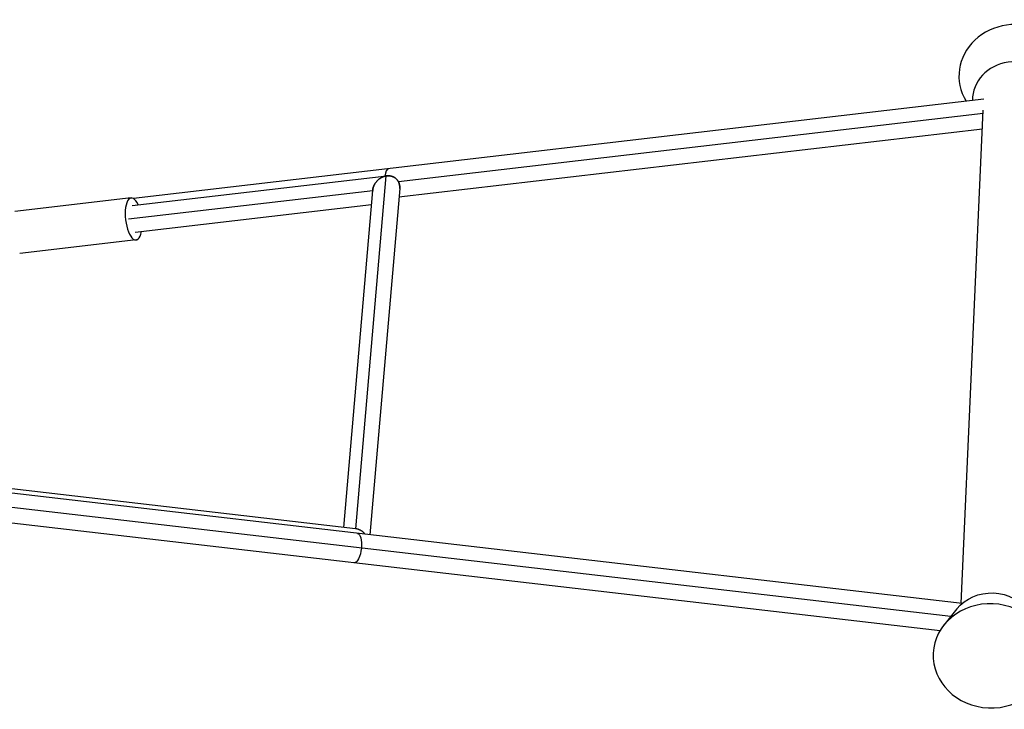
# Model space of a CAD drawing. Units: millimetres. Extents: x -11710 to 10509, y -9715 to 7369.
# Drawn here: x 892 to 1591, y -250 to 239 of the extents above; entities that cross this region are included whole.
import ezdxf

# ---------------------------------------------------------------- set-up
doc = ezdxf.new("R2010")
doc.units = ezdxf.units.MM
doc.header["$LTSCALE"] = 20
doc.layers.add('2d', color=230, linetype='Continuous')

msp = doc.modelspace()

# ---------------------------------------------------------------- linework, layer by layer
at = {"layer": '2d'}
for p, q in [((1577.04, 182.78), (973.23, 112.26)), ((1576.89, 182.77), (1576.89, 182.81)), ((1560.94, -175.11), (1576.54, 174.98)), ((1576.43, 172.61), (1161.37, 124.13)), ((1575.94, 161.51), (1161.73, 113.13)), ((972.25, 107.18), (1153.04, 128.3)), ((1131.17, -122.13), (1152.69, 128.25)), ((1162.26, 119.36), (1141.14, -126.44)), ((971.61, 112.64), (889.01, 103)), ((969.7, 97.74), (1143.07, 117.99)), ((1122.53, -121.12), (1143.08, 118.02)), ((974.45, 88.31), (1142.21, 107.9)), ((975.09, 82.85), (892.49, 73.2)), ((1561.46, -175.17), (680.49, -73.03)), ((1130.78, -122.08), (682.61, -70.12)), ((1553.49, -184.35), (683.98, -83.54)), ((1545.81, -194.5), (677.88, -93.87)), ((1557.8, -178.96), (1548.61, -190.45))]:
    msp.add_line(p, q, dxfattribs=at)
for centre, major_axis, ratio, start_param, end_param in [((1600.13, 198.86), (-40.84, 1.82), 0.904493, 3.029492, 6.827077), ((1599.37, 181.81), (-30.47, 1.36), 0.904493, 3.518306, 6.33181), ((1155.68, 123), (-1.22, 10.43), 0.382251, 0, 1.012062), ((973.35, 97.74), (-1.74, 14.9), 0.382251, -0.884943, 4.026536)]:
    msp.add_ellipse(centre, major_axis=major_axis, ratio=ratio, start_param=start_param, end_param=end_param, dxfattribs=at)
at = {"layer": '2d', "extrusion": (0, 0, -1)}
for centre, major_axis, ratio, start_param, end_param in [((1131.03, -135.84), (1.21, 10.43), 0.380904, 0, 1.526465), ((1131.03, -135.84), (1.21, 10.43), 0.380904, 1.526465, 3.141593), ((1582.57, -195.25), (-30.47, 1.36), 0.904493, 0.58263, 2.558963)]:
    msp.add_ellipse(centre, major_axis=major_axis, ratio=ratio, start_param=start_param, end_param=end_param, dxfattribs=at)
msp.add_ellipse((1581.81, -212.3), major_axis=(-40.84, 1.82), ratio=0.904493, dxfattribs=at)
at = {"layer": '2d'}
for points, weights in [([(1143.08, 118.02), (1143.53, 123.31), (1147.42, 127.44), (1152.69, 128.25)], [0.998862179058, 0.823442543241, 0.823821816889, 1]), ([(1152.69, 128.25), (1147.42, 127.44), (1143.53, 123.31), (1143.08, 118.02)], [1, 0.823821816889, 0.823442543241, 0.998862179058]), ([(1152.69, 128.25), (1158.7, 129.17), (1162.76, 125.41), (1162.26, 119.38)], [1, 0.785260549682, 0.785260549682, 1]), ([(1162.26, 119.38), (1162.76, 125.41), (1158.7, 129.17), (1152.69, 128.25)], [1, 0.785260549682, 0.785260549682, 1]), ([(1162.26, 119.38), (1162.26, 119.37), (1162.26, 119.36), (1162.26, 119.36)], [1, 0.999619908097, 0.999240634449, 0.998862179058]), ([(1162.26, 119.36), (1162.26, 119.36), (1162.26, 119.37), (1162.26, 119.38)], [0.998862179058, 0.999240634449, 0.999619908097, 1]), ([(1131.17, -122.13), (1131.04, -122.11), (1130.91, -122.1), (1130.78, -122.08)], [1, 0.993856976258, 0.98788856789, 0.982094774897]), ([(1131.17, -122.13), (1131.04, -122.11), (1130.91, -122.1), (1130.78, -122.08)], [1, 0.993856976258, 0.98788856789, 0.982094774897]), ([(1137.85, -126.06), (1136.03, -123.87), (1133.66, -122.53), (1131.17, -122.13)], [0.869122231486, 0.862838533736, 0.906464456574, 1]), ([(1137.85, -126.06), (1136.03, -123.87), (1133.66, -122.53), (1131.17, -122.13)], [0.869122231486, 0.862838533736, 0.906464456574, 1])]:
    msp.add_rational_spline(points, weights, degree=3, dxfattribs=at)

doc.saveas('drawing.dxf')
